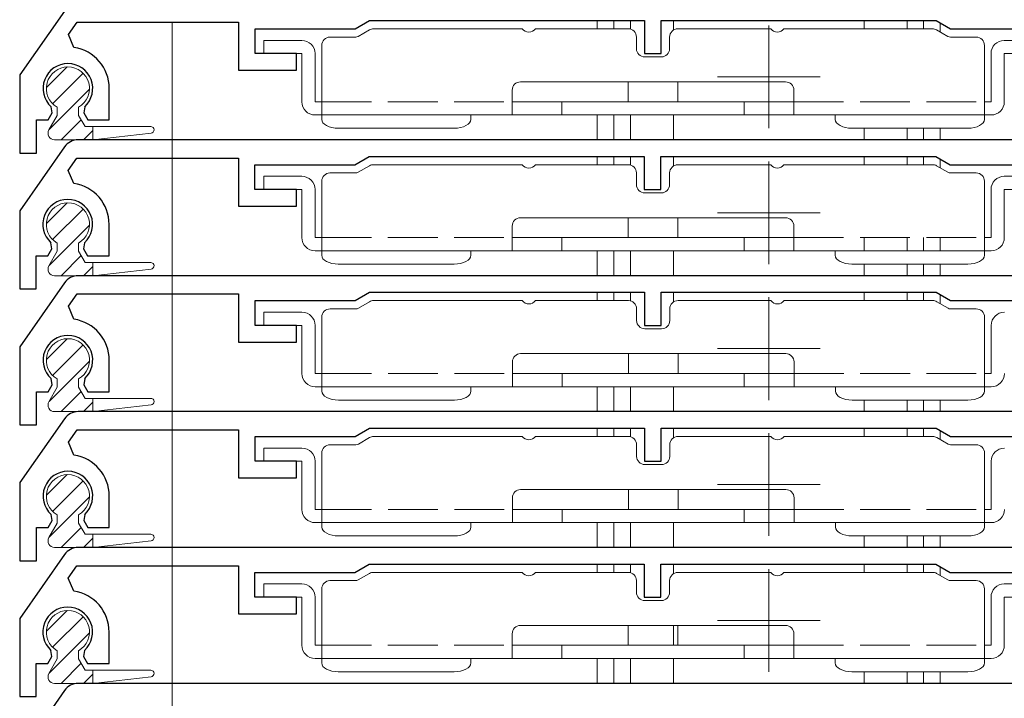
# Model space of a CAD drawing. Extents: x 0 to 1012, y 0 to 1604.
# Drawn here: x 87 to 147, y 1086 to 1127 of the extents above; entities that cross this region are included whole.
import ezdxf

# ---------------------------------------------------------------- set-up
doc = ezdxf.new("R2010")
doc.units = 0
doc.linetypes.add('YHIDDEN_1', pattern=[4, 3, -1])
for name, color, linetype, lineweight in [('YKK_11', 7, 'CONTINUOUS', 30), ('YKK_12', 2, 'CONTINUOUS', 13), ('YKK_13', 4, 'CONTINUOUS', 13)]:
    doc.layers.add(name, color=color, linetype=linetype, lineweight=lineweight)

msp = doc.modelspace()

# ---------------------------------------------------------------- linework, layer by layer
at = {"layer": 'YKK_11'}
for p, q in [((89.81, 1127.132), (87.109, 1123.274)), ((90.037, 1125.713), (90.559, 1126.459)), ((90.559, 1126.459), (100.309, 1126.459)), ((100.309, 1126.459), (100.309, 1123.559)), ((107.343, 1126.059), (108.209, 1126.559)), ((108.209, 1126.559), (124.809, 1126.559)), ((124.809, 1126.559), (124.809, 1124.559)), ((125.809, 1124.559), (125.809, 1126.559)), ((125.809, 1126.559), (142.409, 1126.559)), ((142.409, 1126.559), (143.275, 1126.059)), ((90.374, 1124.932), (90.037, 1125.713)), ((101.309, 1124.559), (101.309, 1126.059)), ((101.309, 1126.059), (107.343, 1126.059)), ((143.275, 1126.059), (149.309, 1126.059)), ((103.809, 1124.559), (101.309, 1124.559)), ((103.809, 1123.559), (103.809, 1124.559)), ((124.809, 1124.559), (125.809, 1124.559)), ((87.109, 1123.274), (87.109, 1118.559)), ((100.309, 1123.559), (103.809, 1123.559)), ((92.509, 1120.559), (92.509, 1122.459)), ((88.809, 1120.559), (89.053, 1120.981)), ((89.053, 1120.981), (88.995, 1121.353)), ((91.022, 1121.353), (90.965, 1120.981)), ((90.965, 1120.981), (91.209, 1120.559)), ((88.109, 1118.559), (88.109, 1120.559)), ((88.109, 1120.559), (88.809, 1120.559)), ((91.209, 1120.559), (92.509, 1120.559)), ((153.965, 1119.359), (90.621, 1119.359)), ((89.801, 1118.932), (87.1, 1115.074)), ((87.109, 1118.559), (88.109, 1118.559)), ((90.029, 1117.513), (90.551, 1118.259)), ((90.551, 1118.259), (100.3, 1118.259)), ((100.3, 1118.259), (100.3, 1115.359)), ((101.3, 1116.359), (101.3, 1117.859)), ((101.3, 1117.859), (107.334, 1117.859)), ((107.334, 1117.859), (108.2, 1118.359)), ((108.2, 1118.359), (124.8, 1118.359)), ((124.8, 1118.359), (124.8, 1116.359)), ((125.8, 1116.359), (125.8, 1118.359)), ((125.8, 1118.359), (142.4, 1118.359)), ((142.4, 1118.359), (143.266, 1117.859)), ((143.266, 1117.859), (149.3, 1117.859)), ((90.365, 1116.732), (90.029, 1117.513)), ((103.8, 1116.359), (101.3, 1116.359)), ((103.8, 1115.359), (103.8, 1116.359)), ((124.8, 1116.359), (125.8, 1116.359)), ((87.1, 1115.074), (87.1, 1110.359)), ((100.3, 1115.359), (103.8, 1115.359)), ((92.5, 1112.359), (92.5, 1114.259)), ((89.044, 1112.781), (88.987, 1113.153)), ((91.013, 1113.153), (90.956, 1112.781)), ((88.8, 1112.359), (89.044, 1112.781)), ((90.956, 1112.781), (91.2, 1112.359)), ((88.1, 1110.359), (88.1, 1112.359)), ((88.1, 1112.359), (88.8, 1112.359)), ((91.2, 1112.359), (92.5, 1112.359)), ((89.81, 1110.732), (87.109, 1106.874)), ((153.974, 1111.159), (90.629, 1111.159)), ((87.1, 1110.359), (88.1, 1110.359)), ((107.343, 1109.659), (108.209, 1110.159)), ((108.209, 1110.159), (124.809, 1110.159)), ((124.809, 1110.159), (124.809, 1108.159)), ((125.809, 1108.159), (125.809, 1110.159)), ((125.809, 1110.159), (142.409, 1110.159)), ((142.409, 1110.159), (143.275, 1109.659)), ((90.037, 1109.313), (90.559, 1110.059)), ((90.559, 1110.059), (100.309, 1110.059)), ((100.309, 1110.059), (100.309, 1107.159)), ((101.309, 1108.159), (101.309, 1109.659)), ((101.309, 1109.659), (107.343, 1109.659)), ((143.275, 1109.659), (149.309, 1109.659)), ((90.374, 1108.532), (90.037, 1109.313)), ((103.809, 1108.159), (101.309, 1108.159)), ((103.809, 1107.159), (103.809, 1108.159)), ((124.809, 1108.159), (125.809, 1108.159)), ((100.309, 1107.159), (103.809, 1107.159)), ((87.109, 1106.874), (87.109, 1102.159)), ((92.509, 1104.159), (92.509, 1106.059)), ((89.053, 1104.581), (88.995, 1104.953)), ((91.022, 1104.953), (90.965, 1104.581)), ((88.109, 1102.159), (88.109, 1104.159)), ((88.109, 1104.159), (88.809, 1104.159)), ((88.809, 1104.159), (89.053, 1104.581)), ((90.965, 1104.581), (91.209, 1104.159)), ((91.209, 1104.159), (92.509, 1104.159)), ((153.974, 1102.959), (90.629, 1102.959)), ((89.81, 1102.532), (87.109, 1098.674)), ((87.109, 1102.159), (88.109, 1102.159)), ((90.037, 1101.113), (90.559, 1101.859)), ((90.559, 1101.859), (100.309, 1101.859)), ((100.309, 1101.859), (100.309, 1098.959)), ((107.343, 1101.459), (108.209, 1101.959)), ((108.209, 1101.959), (124.809, 1101.959)), ((124.809, 1101.959), (124.809, 1099.959)), ((125.809, 1099.959), (125.809, 1101.959)), ((125.809, 1101.959), (142.409, 1101.959)), ((142.409, 1101.959), (143.275, 1101.459)), ((101.309, 1099.959), (101.309, 1101.459)), ((101.309, 1101.459), (107.343, 1101.459)), ((143.275, 1101.459), (149.309, 1101.459)), ((90.374, 1100.332), (90.037, 1101.113)), ((103.809, 1099.959), (101.309, 1099.959)), ((103.809, 1098.959), (103.809, 1099.959)), ((124.809, 1099.959), (125.809, 1099.959)), ((100.309, 1098.959), (103.809, 1098.959)), ((87.109, 1098.674), (87.109, 1093.959)), ((92.509, 1095.959), (92.509, 1097.859)), ((89.053, 1096.381), (88.995, 1096.753)), ((91.022, 1096.753), (90.965, 1096.381)), ((88.109, 1093.959), (88.109, 1095.959)), ((88.109, 1095.959), (88.809, 1095.959)), ((88.809, 1095.959), (89.053, 1096.381)), ((90.965, 1096.381), (91.209, 1095.959)), ((91.209, 1095.959), (92.509, 1095.959)), ((153.965, 1094.759), (90.621, 1094.759)), ((89.801, 1094.332), (87.1, 1090.474)), ((87.109, 1093.959), (88.109, 1093.959)), ((90.029, 1092.913), (90.551, 1093.659)), ((90.551, 1093.659), (100.3, 1093.659)), ((100.3, 1093.659), (100.3, 1090.759)), ((107.334, 1093.259), (108.2, 1093.759)), ((108.2, 1093.759), (124.8, 1093.759)), ((124.8, 1093.759), (124.8, 1091.759)), ((125.8, 1091.759), (125.8, 1093.759)), ((125.8, 1093.759), (142.4, 1093.759)), ((142.4, 1093.759), (143.266, 1093.259)), ((90.365, 1092.132), (90.029, 1092.913)), ((101.3, 1091.759), (101.3, 1093.259)), ((101.3, 1093.259), (107.334, 1093.259)), ((143.266, 1093.259), (149.3, 1093.259)), ((103.8, 1091.759), (101.3, 1091.759)), ((103.8, 1090.759), (103.8, 1091.759)), ((124.8, 1091.759), (125.8, 1091.759)), ((100.3, 1090.759), (103.8, 1090.759)), ((87.1, 1090.474), (87.1, 1085.759)), ((92.5, 1087.759), (92.5, 1089.659)), ((88.8, 1087.759), (89.044, 1088.181)), ((89.044, 1088.181), (88.987, 1088.553)), ((91.013, 1088.553), (90.956, 1088.181)), ((90.956, 1088.181), (91.2, 1087.759)), ((88.1, 1085.759), (88.1, 1087.759)), ((88.1, 1087.759), (88.8, 1087.759)), ((91.2, 1087.759), (92.5, 1087.759)), ((153.974, 1086.559), (90.629, 1086.559)), ((87.1, 1085.759), (88.1, 1085.759)), ((89.81, 1086.132), (87.109, 1082.274))]:
    msp.add_line(p, q, dxfattribs=at)
for centre, radius, start, end in [((90.009, 1122.459), 2.5, 0, 81.60101), ((90.009, 1122.459), 1.5, 312.48824, 227.51176), ((90.621, 1118.359), 1, 90, 145), ((90, 1114.259), 2.5, 0, 81.60101), ((90, 1114.259), 1.5, 312.48824, 227.51176), ((90.629, 1110.159), 1, 90, 145), ((90.009, 1106.059), 2.5, 0, 81.60101), ((90.009, 1106.059), 1.5, 312.48824, 227.51176), ((90.629, 1101.959), 1, 90, 145), ((90.009, 1097.859), 2.5, 0, 81.60101), ((90.009, 1097.859), 1.5, 312.48824, 227.51176), ((90.621, 1093.759), 1, 90, 145), ((90, 1089.659), 2.5, 0, 81.60101), ((90, 1089.659), 1.5, 312.48824, 227.51176), ((90.629, 1085.559), 1, 90, 145)]:
    msp.add_arc(centre, radius, start, end, dxfattribs=at)
at = {"layer": 'YKK_12'}
for p, q in [((96.294, 919.157), (96.294, 1126.457)), ((121.959, 1126.559), (121.959, 1126.059)), ((122.959, 1126.559), (122.959, 1126.059)), ((123.959, 1126.559), (123.959, 1126.041)), ((126.559, 1126.559), (126.559, 1125.981)), ((138.059, 1126.559), (138.059, 1126.059)), ((140.659, 1126.559), (140.659, 1126.059)), ((141.659, 1126.559), (141.659, 1126.059)), ((142.659, 1126.414), (142.659, 1125.867)), ((121.959, 1120.859), (121.959, 1119.359)), ((122.959, 1120.859), (122.959, 1119.359)), ((123.959, 1120.859), (123.959, 1119.359)), ((126.559, 1120.859), (126.559, 1119.359)), ((138.059, 1120.059), (138.059, 1119.359)), ((140.659, 1120.059), (140.659, 1119.359)), ((141.659, 1120.059), (141.659, 1119.359)), ((142.659, 1120.059), (142.659, 1119.359)), ((121.959, 1118.359), (121.959, 1117.859)), ((122.959, 1118.359), (122.959, 1117.859)), ((123.959, 1118.359), (123.959, 1117.841)), ((126.559, 1118.359), (126.559, 1117.781)), ((138.059, 1118.359), (138.059, 1117.859)), ((140.659, 1118.359), (140.659, 1117.859)), ((141.659, 1118.359), (141.659, 1117.859)), ((142.659, 1118.214), (142.659, 1117.667)), ((138.059, 1113.459), (138.059, 1112.659)), ((140.659, 1113.459), (140.659, 1112.659)), ((141.659, 1113.459), (141.659, 1112.659)), ((142.659, 1113.459), (142.659, 1112.659)), ((121.959, 1112.659), (121.959, 1111.159)), ((122.959, 1112.659), (122.959, 1111.159)), ((123.959, 1112.659), (123.959, 1111.159)), ((126.559, 1112.659), (126.559, 1111.159)), ((138.059, 1111.859), (138.059, 1111.159)), ((140.659, 1111.859), (140.659, 1111.159)), ((141.659, 1111.859), (141.659, 1111.159)), ((142.659, 1111.859), (142.659, 1111.159)), ((121.959, 1110.159), (121.959, 1109.659)), ((122.959, 1110.159), (122.959, 1109.659)), ((123.959, 1110.159), (123.959, 1109.643)), ((126.559, 1110.159), (126.559, 1109.575)), ((138.059, 1110.159), (138.059, 1109.659)), ((140.659, 1110.159), (140.659, 1109.659)), ((141.659, 1110.159), (141.659, 1109.659)), ((142.659, 1110.019), (142.659, 1109.472)), ((121.959, 1104.459), (121.959, 1102.959)), ((122.959, 1104.459), (122.959, 1102.959)), ((123.959, 1104.459), (123.959, 1102.959)), ((126.559, 1104.459), (126.559, 1102.959)), ((138.059, 1103.659), (138.059, 1102.959)), ((140.659, 1103.659), (140.659, 1102.959)), ((141.659, 1103.659), (141.659, 1102.959)), ((142.659, 1103.659), (142.659, 1102.959)), ((121.959, 1101.959), (121.959, 1101.459)), ((122.959, 1101.959), (122.959, 1101.459)), ((123.959, 1101.959), (123.959, 1101.443)), ((126.559, 1101.959), (126.559, 1101.375)), ((138.059, 1101.959), (138.059, 1101.459)), ((140.659, 1101.959), (140.659, 1101.459)), ((141.659, 1101.959), (141.659, 1101.459)), ((142.659, 1101.819), (142.659, 1101.272)), ((121.959, 1096.259), (121.959, 1094.759)), ((122.959, 1096.259), (122.959, 1094.759)), ((123.959, 1096.259), (123.959, 1094.759)), ((126.559, 1096.259), (126.559, 1094.759)), ((138.059, 1095.459), (138.059, 1094.759)), ((140.659, 1095.459), (140.659, 1094.759)), ((141.659, 1095.459), (141.659, 1094.759)), ((142.659, 1095.459), (142.659, 1094.759)), ((121.959, 1093.759), (121.959, 1093.259)), ((122.959, 1093.759), (122.959, 1093.259)), ((123.959, 1093.759), (123.959, 1093.241)), ((126.559, 1093.759), (126.559, 1093.181)), ((138.059, 1093.759), (138.059, 1093.259)), ((140.659, 1093.759), (140.659, 1093.259)), ((141.659, 1093.759), (141.659, 1093.259)), ((142.659, 1093.614), (142.659, 1093.067)), ((126.559, 1090.059), (126.559, 1088.859)), ((121.959, 1088.059), (121.959, 1086.559)), ((122.959, 1088.059), (122.959, 1086.559)), ((123.959, 1088.059), (123.959, 1086.559)), ((126.559, 1088.059), (126.559, 1086.559)), ((138.059, 1087.259), (138.059, 1086.559)), ((140.659, 1087.259), (140.659, 1086.559)), ((141.659, 1087.259), (141.659, 1086.559)), ((142.659, 1087.259), (142.659, 1086.559))]:
    msp.add_line(p, q, dxfattribs=at)
at = {"layer": 'YKK_12', "ltscale": 0.25}
for p, q in [((132.309, 1126.259), (132.309, 1120.059)), ((135.409, 1123.159), (129.209, 1123.159)), ((132.309, 1118.059), (132.309, 1111.859)), ((135.409, 1114.959), (129.209, 1114.959)), ((132.317, 1109.859), (132.317, 1103.659)), ((135.417, 1106.759), (129.217, 1106.759)), ((132.317, 1101.659), (132.317, 1095.459)), ((135.417, 1098.559), (129.217, 1098.559)), ((132.309, 1093.459), (132.309, 1087.259)), ((135.409, 1090.359), (129.209, 1090.359))]:
    msp.add_line(p, q, dxfattribs=at)
at = {"layer": 'YKK_13'}
for p, q in [((105.827, 1125.559), (107.38, 1125.559)), ((108.211, 1125.992), (107.53, 1125.599)), ((117.427, 1126.059), (108.461, 1126.059)), ((123.827, 1126.059), (118.227, 1126.059)), ((124.327, 1124.859), (124.327, 1125.559)), ((126.327, 1125.559), (126.327, 1124.859)), ((126.827, 1126.059), (132.427, 1126.059)), ((133.227, 1126.059), (142.193, 1126.059)), ((142.443, 1125.992), (143.123, 1125.599)), ((143.273, 1125.559), (144.827, 1125.559)), ((104.127, 1125.359), (101.827, 1125.359)), ((101.827, 1124.559), (101.827, 1125.359)), ((105.327, 1125.059), (105.327, 1121.659)), ((145.327, 1121.659), (145.327, 1125.059)), ((146.527, 1125.359), (148.827, 1125.359)), ((101.827, 1124.559), (104.127, 1124.559)), ((104.127, 1124.559), (104.127, 1121.659)), ((104.927, 1121.659), (104.927, 1124.559)), ((125.827, 1124.359), (124.827, 1124.359)), ((145.727, 1124.559), (145.727, 1121.659)), ((146.527, 1121.659), (146.527, 1124.559)), ((146.527, 1124.559), (148.827, 1124.559)), ((88.71, 1122.509), (89.958, 1123.758)), ((89.088, 1121.541), (90.927, 1123.379)), ((117.326, 1122.859), (133.326, 1122.859)), ((123.827, 1122.859), (123.827, 1121.659)), ((126.827, 1121.659), (126.827, 1122.859)), ((88.874, 1119.979), (91.308, 1122.413)), ((116.826, 1120.859), (116.826, 1122.359)), ((133.826, 1120.859), (133.826, 1122.359)), ((105.327, 1121.659), (104.927, 1121.659)), ((105.327, 1120.859), (105.327, 1121.659)), ((133.826, 1121.659), (116.826, 1121.659)), ((119.826, 1120.859), (119.826, 1121.659)), ((130.826, 1121.659), (130.826, 1120.859)), ((145.327, 1120.859), (145.327, 1121.659)), ((145.727, 1121.659), (145.327, 1121.659)), ((89.359, 1120.831), (88.861, 1119.957)), ((89.359, 1121.333), (89.359, 1120.831)), ((90.659, 1121.333), (90.659, 1120.831)), ((90.659, 1120.831), (91.052, 1120.159)), ((104.927, 1120.859), (105.327, 1120.859)), ((118.327, 1120.859), (105.327, 1120.859)), ((105.327, 1120.859), (105.327, 1120.592)), ((114.327, 1120.859), (114.327, 1120.592)), ((118.327, 1120.859), (130.827, 1120.859)), ((130.827, 1120.859), (132.327, 1120.859)), ((145.327, 1120.859), (132.327, 1120.859)), ((136.327, 1120.859), (136.327, 1120.592)), ((145.327, 1120.859), (145.727, 1120.859)), ((145.327, 1120.859), (145.327, 1120.592)), ((89.6, 1119.359), (90.812, 1120.57)), ((90.947, 1119.359), (91.509, 1119.92)), ((91.052, 1120.159), (95.009, 1120.159)), ((91.509, 1120.159), (91.509, 1119.359)), ((91.509, 1119.359), (95.031, 1119.76)), ((113.327, 1120.059), (106.327, 1120.059)), ((137.327, 1120.059), (144.327, 1120.059)), ((89.201, 1119.359), (91.509, 1119.359)), ((117.427, 1117.859), (108.461, 1117.859)), ((123.827, 1117.859), (118.227, 1117.859)), ((126.827, 1117.859), (132.427, 1117.859)), ((133.227, 1117.859), (142.193, 1117.859)), ((105.827, 1117.359), (107.38, 1117.359)), ((108.211, 1117.792), (107.53, 1117.399)), ((124.327, 1116.659), (124.327, 1117.359)), ((126.327, 1117.359), (126.327, 1116.659)), ((142.443, 1117.792), (143.123, 1117.399)), ((143.273, 1117.359), (144.827, 1117.359)), ((104.127, 1117.159), (101.827, 1117.159)), ((101.827, 1116.359), (101.827, 1117.159)), ((105.327, 1116.859), (105.327, 1113.459)), ((145.327, 1113.459), (145.327, 1116.859)), ((146.527, 1117.159), (148.827, 1117.159)), ((101.827, 1116.359), (104.127, 1116.359)), ((104.127, 1116.359), (104.127, 1113.459)), ((104.927, 1113.459), (104.927, 1116.359)), ((125.827, 1116.159), (124.827, 1116.159)), ((145.727, 1116.359), (145.727, 1113.459)), ((146.527, 1113.459), (146.527, 1116.359)), ((146.527, 1116.359), (148.827, 1116.359)), ((88.71, 1114.309), (89.958, 1115.558)), ((89.088, 1113.341), (90.927, 1115.179)), ((117.326, 1114.659), (133.326, 1114.659)), ((123.827, 1114.659), (123.827, 1113.459)), ((126.827, 1113.459), (126.827, 1114.659)), ((88.874, 1111.779), (91.308, 1114.213)), ((116.826, 1112.659), (116.826, 1114.159)), ((133.826, 1112.659), (133.826, 1114.159)), ((89.359, 1113.133), (89.359, 1112.631)), ((90.659, 1113.133), (90.659, 1112.631)), ((105.327, 1113.459), (104.927, 1113.459)), ((105.327, 1112.659), (105.327, 1113.459)), ((133.826, 1113.459), (116.826, 1113.459)), ((119.826, 1112.659), (119.826, 1113.459)), ((130.826, 1113.459), (130.826, 1112.659)), ((145.327, 1112.659), (145.327, 1113.459)), ((145.727, 1113.459), (145.327, 1113.459)), ((89.359, 1112.631), (88.861, 1111.757)), ((90.659, 1112.631), (91.052, 1111.959)), ((104.927, 1112.659), (105.327, 1112.659)), ((118.327, 1112.659), (105.327, 1112.659)), ((105.327, 1112.659), (105.327, 1112.392)), ((114.327, 1112.659), (114.327, 1112.392)), ((118.327, 1112.659), (130.827, 1112.659)), ((130.827, 1112.659), (132.327, 1112.659)), ((145.327, 1112.659), (132.327, 1112.659)), ((136.327, 1112.659), (136.327, 1112.392)), ((145.327, 1112.659), (145.727, 1112.659)), ((145.327, 1112.659), (145.327, 1112.392)), ((89.6, 1111.159), (90.812, 1112.37)), ((91.052, 1111.959), (95.009, 1111.959)), ((91.509, 1111.959), (91.509, 1111.159)), ((90.947, 1111.159), (91.509, 1111.72)), ((91.509, 1111.159), (95.031, 1111.56)), ((113.327, 1111.859), (106.327, 1111.859)), ((137.327, 1111.859), (144.327, 1111.859)), ((89.201, 1111.159), (91.509, 1111.159)), ((108.219, 1109.592), (107.539, 1109.199)), ((117.435, 1109.659), (108.469, 1109.659)), ((123.835, 1109.659), (118.235, 1109.659)), ((126.835, 1109.659), (132.435, 1109.659)), ((133.235, 1109.659), (142.201, 1109.659)), ((142.451, 1109.592), (143.132, 1109.199)), ((104.135, 1108.959), (101.835, 1108.959)), ((101.835, 1108.159), (101.835, 1108.959)), ((105.835, 1109.159), (107.389, 1109.159)), ((124.335, 1108.459), (124.335, 1109.159)), ((126.335, 1109.159), (126.335, 1108.459)), ((143.282, 1109.159), (144.835, 1109.159)), ((105.335, 1108.659), (105.335, 1105.259)), ((145.335, 1105.259), (145.335, 1108.659)), ((101.835, 1108.159), (104.135, 1108.159)), ((104.135, 1108.159), (104.135, 1105.259)), ((104.935, 1105.259), (104.935, 1108.159)), ((125.835, 1107.959), (124.835, 1107.959)), ((145.735, 1108.159), (145.735, 1105.259)), ((88.71, 1106.109), (89.958, 1107.358)), ((89.088, 1105.141), (90.927, 1106.979)), ((88.874, 1103.579), (91.308, 1106.013)), ((116.835, 1104.459), (116.835, 1105.959)), ((117.335, 1106.459), (133.335, 1106.459)), ((123.835, 1106.459), (123.835, 1105.259)), ((126.835, 1105.259), (126.835, 1106.459)), ((133.835, 1104.459), (133.835, 1105.959)), ((89.359, 1104.933), (89.359, 1104.431)), ((90.659, 1104.933), (90.659, 1104.431)), ((105.335, 1105.259), (104.935, 1105.259)), ((105.335, 1104.459), (105.335, 1105.259)), ((133.835, 1105.259), (116.835, 1105.259)), ((119.835, 1104.459), (119.835, 1105.259)), ((130.835, 1105.259), (130.835, 1104.459)), ((145.335, 1104.459), (145.335, 1105.259)), ((145.735, 1105.259), (145.335, 1105.259)), ((89.359, 1104.431), (88.861, 1103.557)), ((89.6, 1102.959), (90.812, 1104.17)), ((90.659, 1104.431), (91.052, 1103.759)), ((104.935, 1104.459), (105.335, 1104.459)), ((118.335, 1104.459), (105.335, 1104.459)), ((105.335, 1104.459), (105.335, 1104.192)), ((114.335, 1104.459), (114.335, 1104.192)), ((118.335, 1104.459), (130.835, 1104.459)), ((130.835, 1104.459), (132.335, 1104.459)), ((145.335, 1104.459), (132.335, 1104.459)), ((136.335, 1104.459), (136.335, 1104.192)), ((145.335, 1104.459), (145.735, 1104.459)), ((145.335, 1104.459), (145.335, 1104.192)), ((91.052, 1103.759), (95.009, 1103.759)), ((91.509, 1103.759), (91.509, 1102.959)), ((113.335, 1103.659), (106.335, 1103.659)), ((137.335, 1103.659), (144.335, 1103.659)), ((89.201, 1102.959), (91.509, 1102.959)), ((90.947, 1102.959), (91.509, 1103.52)), ((91.509, 1102.959), (95.031, 1103.36)), ((108.219, 1101.392), (107.539, 1100.999)), ((117.435, 1101.459), (108.469, 1101.459)), ((123.835, 1101.459), (118.235, 1101.459)), ((126.835, 1101.459), (132.435, 1101.459)), ((133.235, 1101.459), (142.201, 1101.459)), ((142.451, 1101.392), (143.132, 1100.999)), ((104.135, 1100.759), (101.835, 1100.759)), ((101.835, 1099.959), (101.835, 1100.759)), ((105.835, 1100.959), (107.389, 1100.959)), ((124.335, 1100.259), (124.335, 1100.959)), ((126.335, 1100.959), (126.335, 1100.259)), ((143.282, 1100.959), (144.835, 1100.959)), ((105.335, 1100.459), (105.335, 1097.059)), ((145.335, 1097.059), (145.335, 1100.459)), ((101.835, 1099.959), (104.135, 1099.959)), ((104.135, 1099.959), (104.135, 1097.059)), ((104.935, 1097.059), (104.935, 1099.959)), ((125.835, 1099.759), (124.835, 1099.759)), ((145.735, 1099.959), (145.735, 1097.059)), ((88.71, 1097.909), (89.958, 1099.158)), ((89.088, 1096.941), (90.927, 1098.779)), ((117.335, 1098.259), (133.335, 1098.259)), ((123.835, 1098.259), (123.835, 1097.059)), ((126.835, 1097.059), (126.835, 1098.259)), ((88.874, 1095.379), (91.308, 1097.813)), ((116.835, 1096.259), (116.835, 1097.759)), ((133.835, 1096.259), (133.835, 1097.759)), ((105.335, 1097.059), (104.935, 1097.059)), ((105.335, 1096.259), (105.335, 1097.059)), ((133.835, 1097.059), (116.835, 1097.059)), ((119.835, 1096.259), (119.835, 1097.059)), ((130.835, 1097.059), (130.835, 1096.259)), ((145.335, 1096.259), (145.335, 1097.059)), ((145.735, 1097.059), (145.335, 1097.059)), ((89.359, 1096.733), (89.359, 1096.231)), ((90.659, 1096.733), (90.659, 1096.231)), ((89.359, 1096.231), (88.861, 1095.357)), ((89.6, 1094.759), (90.812, 1095.97)), ((90.659, 1096.231), (91.052, 1095.559)), ((104.935, 1096.259), (105.335, 1096.259)), ((118.335, 1096.259), (105.335, 1096.259)), ((105.335, 1096.259), (105.335, 1095.992)), ((114.335, 1096.259), (114.335, 1095.992)), ((118.335, 1096.259), (130.835, 1096.259)), ((130.835, 1096.259), (132.335, 1096.259)), ((145.335, 1096.259), (132.335, 1096.259)), ((136.335, 1096.259), (136.335, 1095.992)), ((145.335, 1096.259), (145.735, 1096.259)), ((145.335, 1096.259), (145.335, 1095.992)), ((90.947, 1094.759), (91.509, 1095.32)), ((91.052, 1095.559), (95.009, 1095.559)), ((91.509, 1095.559), (91.509, 1094.759)), ((113.335, 1095.459), (106.335, 1095.459)), ((137.335, 1095.459), (144.335, 1095.459)), ((89.201, 1094.759), (91.509, 1094.759)), ((91.509, 1094.759), (95.031, 1095.16)), ((108.211, 1093.192), (107.53, 1092.799)), ((117.427, 1093.259), (108.461, 1093.259)), ((123.827, 1093.259), (118.227, 1093.259)), ((126.827, 1093.259), (132.427, 1093.259)), ((133.227, 1093.259), (142.193, 1093.259)), ((142.443, 1093.192), (143.123, 1092.799)), ((104.127, 1092.559), (101.827, 1092.559)), ((101.827, 1091.759), (101.827, 1092.559)), ((105.827, 1092.759), (107.38, 1092.759)), ((124.327, 1092.059), (124.327, 1092.759)), ((126.327, 1092.759), (126.327, 1092.059)), ((143.273, 1092.759), (144.827, 1092.759)), ((146.527, 1092.559), (148.827, 1092.559)), ((101.827, 1091.759), (104.127, 1091.759)), ((104.127, 1091.759), (104.127, 1088.859)), ((104.927, 1088.859), (104.927, 1091.759)), ((105.327, 1092.259), (105.327, 1088.859)), ((145.327, 1088.859), (145.327, 1092.259)), ((145.727, 1091.759), (145.727, 1088.859)), ((146.527, 1088.859), (146.527, 1091.759)), ((146.527, 1091.759), (148.827, 1091.759)), ((125.827, 1091.559), (124.827, 1091.559)), ((88.71, 1089.709), (89.958, 1090.958)), ((89.088, 1088.741), (90.927, 1090.579)), ((117.326, 1090.059), (133.326, 1090.059)), ((123.827, 1090.059), (123.827, 1088.859)), ((126.827, 1088.859), (126.827, 1090.059)), ((88.874, 1087.179), (91.308, 1089.613)), ((116.826, 1088.059), (116.826, 1089.559)), ((133.826, 1088.059), (133.826, 1089.559)), ((105.327, 1088.859), (104.927, 1088.859)), ((105.327, 1088.059), (105.327, 1088.859)), ((133.826, 1088.859), (116.826, 1088.859)), ((119.826, 1088.059), (119.826, 1088.859)), ((130.826, 1088.859), (130.826, 1088.059)), ((145.327, 1088.059), (145.327, 1088.859)), ((145.727, 1088.859), (145.327, 1088.859)), ((89.359, 1088.533), (89.359, 1088.031)), ((90.659, 1088.533), (90.659, 1088.031)), ((89.359, 1088.031), (88.861, 1087.157)), ((89.6, 1086.559), (90.812, 1087.77)), ((90.659, 1088.031), (91.052, 1087.359)), ((104.927, 1088.059), (105.327, 1088.059)), ((118.327, 1088.059), (105.327, 1088.059)), ((105.327, 1088.059), (105.327, 1087.792)), ((114.327, 1088.059), (114.327, 1087.792)), ((118.327, 1088.059), (130.827, 1088.059)), ((130.827, 1088.059), (132.327, 1088.059)), ((145.327, 1088.059), (132.327, 1088.059)), ((136.327, 1088.059), (136.327, 1087.792)), ((145.327, 1088.059), (145.727, 1088.059)), ((145.327, 1088.059), (145.327, 1087.792)), ((90.947, 1086.559), (91.509, 1087.12)), ((91.052, 1087.359), (95.009, 1087.359)), ((91.509, 1087.359), (91.509, 1086.559)), ((91.509, 1086.559), (95.031, 1086.96)), ((113.327, 1087.259), (106.327, 1087.259)), ((137.327, 1087.259), (144.327, 1087.259)), ((89.201, 1086.559), (91.509, 1086.559))]:
    msp.add_line(p, q, dxfattribs=at)
at = {"layer": 'YKK_13', "linetype": 'YHIDDEN_1'}
for p, q in [((105.327, 1121.659), (116.826, 1121.659)), ((133.826, 1121.659), (145.327, 1121.659)), ((105.327, 1113.459), (116.826, 1113.459)), ((133.826, 1113.459), (145.327, 1113.459)), ((105.335, 1105.259), (116.835, 1105.259)), ((133.835, 1105.259), (145.335, 1105.259)), ((105.335, 1097.059), (116.835, 1097.059)), ((133.835, 1097.059), (145.335, 1097.059)), ((105.327, 1088.859), (116.826, 1088.859)), ((133.826, 1088.859), (145.327, 1088.859))]:
    msp.add_line(p, q, dxfattribs=at)
at = {"layer": 'YKK_13', "linetype": 'Continuous'}
for p, q in [((105.327, 1120.592), (105.346, 1120.488)), ((105.346, 1120.488), (105.403, 1120.388)), ((105.403, 1120.388), (105.495, 1120.296)), ((105.495, 1120.296), (105.619, 1120.215)), ((105.619, 1120.215), (105.771, 1120.149)), ((113.882, 1120.149), (114.034, 1120.215)), ((114.034, 1120.215), (114.158, 1120.296)), ((114.158, 1120.296), (114.25, 1120.388)), ((114.25, 1120.388), (114.307, 1120.488)), ((114.307, 1120.488), (114.327, 1120.592)), ((136.327, 1120.592), (136.346, 1120.488)), ((136.346, 1120.488), (136.403, 1120.388)), ((136.403, 1120.388), (136.495, 1120.296)), ((136.495, 1120.296), (136.619, 1120.215)), ((136.619, 1120.215), (136.771, 1120.149)), ((144.882, 1120.149), (145.034, 1120.215)), ((145.034, 1120.215), (145.158, 1120.296)), ((145.158, 1120.296), (145.25, 1120.388)), ((145.25, 1120.388), (145.307, 1120.488)), ((145.307, 1120.488), (145.327, 1120.592)), ((105.771, 1120.149), (105.944, 1120.099)), ((105.944, 1120.099), (106.131, 1120.069)), ((106.131, 1120.069), (106.327, 1120.059)), ((113.327, 1120.059), (113.522, 1120.069)), ((113.522, 1120.069), (113.709, 1120.099)), ((113.709, 1120.099), (113.882, 1120.149)), ((136.771, 1120.149), (136.944, 1120.099)), ((136.944, 1120.099), (137.131, 1120.069)), ((137.131, 1120.069), (137.327, 1120.059)), ((144.327, 1120.059), (144.522, 1120.069)), ((144.522, 1120.069), (144.709, 1120.099)), ((144.709, 1120.099), (144.882, 1120.149)), ((105.327, 1112.392), (105.346, 1112.288)), ((105.346, 1112.288), (105.403, 1112.188)), ((105.403, 1112.188), (105.495, 1112.096)), ((105.495, 1112.096), (105.619, 1112.015)), ((105.619, 1112.015), (105.771, 1111.949)), ((105.771, 1111.949), (105.944, 1111.899)), ((105.944, 1111.899), (106.131, 1111.869)), ((113.522, 1111.869), (113.709, 1111.899)), ((113.709, 1111.899), (113.882, 1111.949)), ((113.882, 1111.949), (114.034, 1112.015)), ((114.034, 1112.015), (114.158, 1112.096)), ((114.158, 1112.096), (114.25, 1112.188)), ((114.25, 1112.188), (114.307, 1112.288)), ((114.307, 1112.288), (114.327, 1112.392)), ((136.327, 1112.392), (136.346, 1112.288)), ((136.346, 1112.288), (136.403, 1112.188)), ((136.403, 1112.188), (136.495, 1112.096)), ((136.495, 1112.096), (136.619, 1112.015)), ((136.619, 1112.015), (136.771, 1111.949)), ((136.771, 1111.949), (136.944, 1111.899)), ((136.944, 1111.899), (137.131, 1111.869)), ((144.522, 1111.869), (144.709, 1111.899)), ((144.709, 1111.899), (144.882, 1111.949)), ((144.882, 1111.949), (145.034, 1112.015)), ((145.034, 1112.015), (145.158, 1112.096)), ((145.158, 1112.096), (145.25, 1112.188)), ((145.25, 1112.188), (145.307, 1112.288)), ((145.307, 1112.288), (145.327, 1112.392)), ((106.131, 1111.869), (106.327, 1111.859)), ((113.327, 1111.859), (113.522, 1111.869)), ((137.131, 1111.869), (137.327, 1111.859)), ((144.327, 1111.859), (144.522, 1111.869)), ((105.335, 1104.192), (105.354, 1104.088)), ((114.316, 1104.088), (114.335, 1104.192)), ((136.335, 1104.192), (136.354, 1104.088)), ((145.316, 1104.088), (145.335, 1104.192)), ((105.354, 1104.088), (105.411, 1103.988)), ((105.411, 1103.988), (105.504, 1103.896)), ((105.504, 1103.896), (105.628, 1103.815)), ((105.628, 1103.815), (105.78, 1103.749)), ((105.78, 1103.749), (105.952, 1103.699)), ((105.952, 1103.699), (106.14, 1103.669)), ((106.14, 1103.669), (106.335, 1103.659)), ((113.335, 1103.659), (113.53, 1103.669)), ((113.53, 1103.669), (113.718, 1103.699)), ((113.718, 1103.699), (113.891, 1103.749)), ((113.891, 1103.749), (114.042, 1103.815)), ((114.042, 1103.815), (114.167, 1103.896)), ((114.167, 1103.896), (114.259, 1103.988)), ((114.259, 1103.988), (114.316, 1104.088)), ((136.354, 1104.088), (136.411, 1103.988)), ((136.411, 1103.988), (136.504, 1103.896)), ((136.504, 1103.896), (136.628, 1103.815)), ((136.628, 1103.815), (136.78, 1103.749)), ((136.78, 1103.749), (136.952, 1103.699)), ((136.952, 1103.699), (137.14, 1103.669)), ((137.14, 1103.669), (137.335, 1103.659)), ((144.335, 1103.659), (144.53, 1103.669)), ((144.53, 1103.669), (144.718, 1103.699)), ((144.718, 1103.699), (144.891, 1103.749)), ((144.891, 1103.749), (145.042, 1103.815)), ((145.042, 1103.815), (145.167, 1103.896)), ((145.167, 1103.896), (145.259, 1103.988)), ((145.259, 1103.988), (145.316, 1104.088)), ((105.335, 1095.992), (105.354, 1095.888)), ((105.354, 1095.888), (105.411, 1095.788)), ((114.259, 1095.788), (114.316, 1095.888)), ((114.316, 1095.888), (114.335, 1095.992)), ((136.335, 1095.992), (136.354, 1095.888)), ((136.354, 1095.888), (136.411, 1095.788)), ((145.259, 1095.788), (145.316, 1095.888)), ((145.316, 1095.888), (145.335, 1095.992)), ((105.411, 1095.788), (105.504, 1095.696)), ((105.504, 1095.696), (105.628, 1095.615)), ((105.628, 1095.615), (105.78, 1095.549)), ((105.78, 1095.549), (105.952, 1095.499)), ((105.952, 1095.499), (106.14, 1095.469)), ((106.14, 1095.469), (106.335, 1095.459)), ((113.335, 1095.459), (113.53, 1095.469)), ((113.53, 1095.469), (113.718, 1095.499)), ((113.718, 1095.499), (113.891, 1095.549)), ((113.891, 1095.549), (114.042, 1095.615)), ((114.042, 1095.615), (114.167, 1095.696)), ((114.167, 1095.696), (114.259, 1095.788)), ((136.411, 1095.788), (136.504, 1095.696)), ((136.504, 1095.696), (136.628, 1095.615)), ((136.628, 1095.615), (136.78, 1095.549)), ((136.78, 1095.549), (136.952, 1095.499)), ((136.952, 1095.499), (137.14, 1095.469)), ((137.14, 1095.469), (137.335, 1095.459)), ((144.335, 1095.459), (144.53, 1095.469)), ((144.53, 1095.469), (144.718, 1095.499)), ((144.718, 1095.499), (144.891, 1095.549)), ((144.891, 1095.549), (145.042, 1095.615)), ((145.042, 1095.615), (145.167, 1095.696)), ((145.167, 1095.696), (145.259, 1095.788)), ((105.327, 1087.792), (105.346, 1087.688)), ((105.346, 1087.688), (105.403, 1087.588)), ((105.403, 1087.588), (105.495, 1087.496)), ((114.158, 1087.496), (114.25, 1087.588)), ((114.25, 1087.588), (114.307, 1087.688)), ((114.307, 1087.688), (114.327, 1087.792)), ((136.327, 1087.792), (136.346, 1087.688)), ((136.346, 1087.688), (136.403, 1087.588)), ((136.403, 1087.588), (136.495, 1087.496)), ((145.158, 1087.496), (145.25, 1087.588)), ((145.25, 1087.588), (145.307, 1087.688)), ((145.307, 1087.688), (145.327, 1087.792)), ((105.495, 1087.496), (105.619, 1087.415)), ((105.619, 1087.415), (105.771, 1087.349)), ((105.771, 1087.349), (105.944, 1087.299)), ((105.944, 1087.299), (106.131, 1087.269)), ((106.131, 1087.269), (106.327, 1087.259)), ((113.327, 1087.259), (113.522, 1087.269)), ((113.522, 1087.269), (113.709, 1087.299)), ((113.709, 1087.299), (113.882, 1087.349)), ((113.882, 1087.349), (114.034, 1087.415)), ((114.034, 1087.415), (114.158, 1087.496)), ((136.495, 1087.496), (136.619, 1087.415)), ((136.619, 1087.415), (136.771, 1087.349)), ((136.771, 1087.349), (136.944, 1087.299)), ((136.944, 1087.299), (137.131, 1087.269)), ((137.131, 1087.269), (137.327, 1087.259)), ((144.327, 1087.259), (144.522, 1087.269)), ((144.522, 1087.269), (144.709, 1087.299)), ((144.709, 1087.299), (144.882, 1087.349)), ((144.882, 1087.349), (145.034, 1087.415)), ((145.034, 1087.415), (145.158, 1087.496))]:
    msp.add_line(p, q, dxfattribs=at)
at = {"layer": 'YKK_13'}
for centre, radius, start, end in [((105.827, 1125.059), 0.5, 90, 180), ((107.38, 1125.859), 0.3, 270, 300), ((108.461, 1125.559), 0.5, 90, 120), ((117.827, 1126.359), 0.5, 216.8699, 323.1301), ((123.827, 1125.559), 0.5, 0, 90), ((126.827, 1125.559), 0.5, 90, 180), ((132.827, 1126.359), 0.5, 216.8699, 323.1301), ((142.193, 1125.559), 0.5, 60, 90), ((143.273, 1125.859), 0.3, 240, 270), ((144.827, 1125.059), 0.5, 0, 90), ((104.127, 1124.559), 0.8, 0, 90), ((146.527, 1124.559), 0.8, 90, 180), ((124.827, 1124.859), 0.5, 180, 270), ((125.827, 1124.859), 0.5, 270, 0), ((90.009, 1122.459), 1.3, 300, 240), ((117.326, 1122.359), 0.5, 90, 180), ((133.326, 1122.359), 0.5, 0, 90), ((104.927, 1121.659), 0.8, 180, 270), ((145.727, 1121.659), 0.8, 270, 0), ((89.209, 1119.759), 0.4, 150.35454, 270), ((95.009, 1119.959), 0.2, 276.4989, 90), ((108.461, 1117.359), 0.5, 90, 120), ((117.827, 1118.159), 0.5, 216.8699, 323.1301), ((123.827, 1117.359), 0.5, 0, 90), ((126.827, 1117.359), 0.5, 90, 180), ((132.827, 1118.159), 0.5, 216.8699, 323.1301), ((142.193, 1117.359), 0.5, 60, 90), ((105.827, 1116.859), 0.5, 90, 180), ((107.38, 1117.659), 0.3, 270, 300), ((143.273, 1117.659), 0.3, 240, 270), ((144.827, 1116.859), 0.5, 0, 90), ((104.127, 1116.359), 0.8, 0, 90), ((124.827, 1116.659), 0.5, 180, 270), ((125.827, 1116.659), 0.5, 270, 0), ((146.527, 1116.359), 0.8, 90, 180), ((90.009, 1114.259), 1.3, 300, 240), ((117.326, 1114.159), 0.5, 90, 180), ((133.326, 1114.159), 0.5, 0, 90), ((104.927, 1113.459), 0.8, 180, 270), ((145.727, 1113.459), 0.8, 270, 0), ((95.009, 1111.759), 0.2, 276.4989, 90), ((89.209, 1111.559), 0.4, 150.35454, 270), ((108.469, 1109.159), 0.5, 90, 120), ((117.835, 1109.959), 0.5, 216.8699, 323.1301), ((123.835, 1109.159), 0.5, 0, 90), ((126.835, 1109.159), 0.5, 90, 180), ((132.835, 1109.959), 0.5, 216.8699, 323.1301), ((142.201, 1109.159), 0.5, 60, 90), ((104.135, 1108.159), 0.8, 0, 90), ((105.835, 1108.659), 0.5, 90, 180), ((107.389, 1109.459), 0.3, 270, 300), ((143.282, 1109.459), 0.3, 240, 270), ((144.835, 1108.659), 0.5, 0, 90), ((146.535, 1108.159), 0.8, 90, 180), ((124.835, 1108.459), 0.5, 180, 270), ((125.835, 1108.459), 0.5, 270, 0), ((90.009, 1106.059), 1.3, 300, 240), ((117.335, 1105.959), 0.5, 90, 180), ((133.335, 1105.959), 0.5, 0, 90), ((104.935, 1105.259), 0.8, 180, 270), ((145.735, 1105.259), 0.8, 270, 0), ((89.209, 1103.359), 0.4, 150.35454, 270), ((95.009, 1103.559), 0.2, 276.4989, 90), ((108.469, 1100.959), 0.5, 90, 120), ((117.835, 1101.759), 0.5, 216.8699, 323.1301), ((123.835, 1100.959), 0.5, 0, 90), ((126.835, 1100.959), 0.5, 90, 180), ((132.835, 1101.759), 0.5, 216.8699, 323.1301), ((142.201, 1100.959), 0.5, 60, 90), ((104.135, 1099.959), 0.8, 0, 90), ((105.835, 1100.459), 0.5, 90, 180), ((107.389, 1101.259), 0.3, 270, 300), ((143.282, 1101.259), 0.3, 240, 270), ((144.835, 1100.459), 0.5, 0, 90), ((146.535, 1099.959), 0.8, 90, 180), ((124.835, 1100.259), 0.5, 180, 270), ((125.835, 1100.259), 0.5, 270, 0), ((90.009, 1097.859), 1.3, 300, 240), ((117.335, 1097.759), 0.5, 90, 180), ((133.335, 1097.759), 0.5, 0, 90), ((104.935, 1097.059), 0.8, 180, 270), ((145.735, 1097.059), 0.8, 270, 0), ((89.209, 1095.159), 0.4, 150.35454, 270), ((95.009, 1095.359), 0.2, 276.4989, 90), ((108.461, 1092.759), 0.5, 90, 120), ((117.827, 1093.559), 0.5, 216.8699, 323.1301), ((123.827, 1092.759), 0.5, 0, 90), ((126.827, 1092.759), 0.5, 90, 180), ((132.827, 1093.559), 0.5, 216.8699, 323.1301), ((142.193, 1092.759), 0.5, 60, 90), ((104.127, 1091.759), 0.8, 0, 90), ((105.827, 1092.259), 0.5, 90, 180), ((107.38, 1093.059), 0.3, 270, 300), ((143.273, 1093.059), 0.3, 240, 270), ((144.827, 1092.259), 0.5, 0, 90), ((146.527, 1091.759), 0.8, 90, 180), ((124.827, 1092.059), 0.5, 180, 270), ((125.827, 1092.059), 0.5, 270, 0), ((90.009, 1089.659), 1.3, 300, 240), ((117.326, 1089.559), 0.5, 90, 180), ((133.326, 1089.559), 0.5, 0, 90), ((104.927, 1088.859), 0.8, 180, 270), ((145.727, 1088.859), 0.8, 270, 0), ((89.209, 1086.959), 0.4, 150.35454, 270), ((95.009, 1087.159), 0.2, 276.4989, 90)]:
    msp.add_arc(centre, radius, start, end, dxfattribs=at)

doc.saveas('drawing.dxf')
